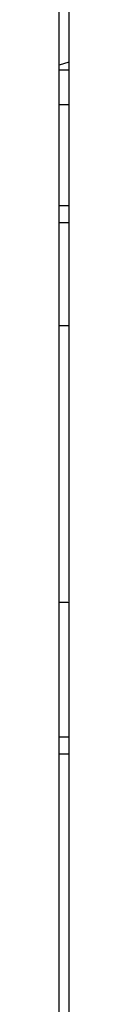
# Model space of a CAD drawing. Units: inches. Extents: x 0.2 to 16.7, y -11.4 to 10.7.
# Drawn here: x 2.3 to 2.3, y -10.8 to -10.4 of the extents above; entities that cross this region are included whole.
import ezdxf

# ---------------------------------------------------------------- set-up
doc = ezdxf.new("R2010")
doc.units = ezdxf.units.IN
doc.header["$MEASUREMENT"] = 0

msp = doc.modelspace()

# ---------------------------------------------------------------- linework, layer by layer
at = {"color": 7, "linetype": 'Continuous', "lineweight": 25}
for p, q in [((2.28632, -9.39412), (2.28632, -11.03857)), ((2.28235, -10.78919), (2.28235, -9.64517)), ((2.28632, -10.37574), (2.28235, -10.37699)), ((2.28632, -10.37907), (2.28235, -10.37907)), ((2.28632, -10.39365), (2.28235, -10.39365)), ((2.28632, -10.43593), (2.28235, -10.43593)), ((2.28235, -10.44288), (2.28632, -10.44288)), ((2.28235, -10.48595), (2.28632, -10.48595)), ((2.28632, -10.65816), (2.28235, -10.65816)), ((2.28235, -10.6651), (2.28632, -10.6651))]:
    msp.add_line(p, q, dxfattribs=at)
msp.add_open_spline([(2.28632, -10.60192), (2.28575, -10.60191), (2.28444, -10.6019), (2.28311, -10.60189), (2.28235, -10.60188)], degree=3, knots=[0, 0, 0, 0, 0.435134, 1, 1, 1, 1], dxfattribs=at)

doc.saveas('drawing.dxf')
